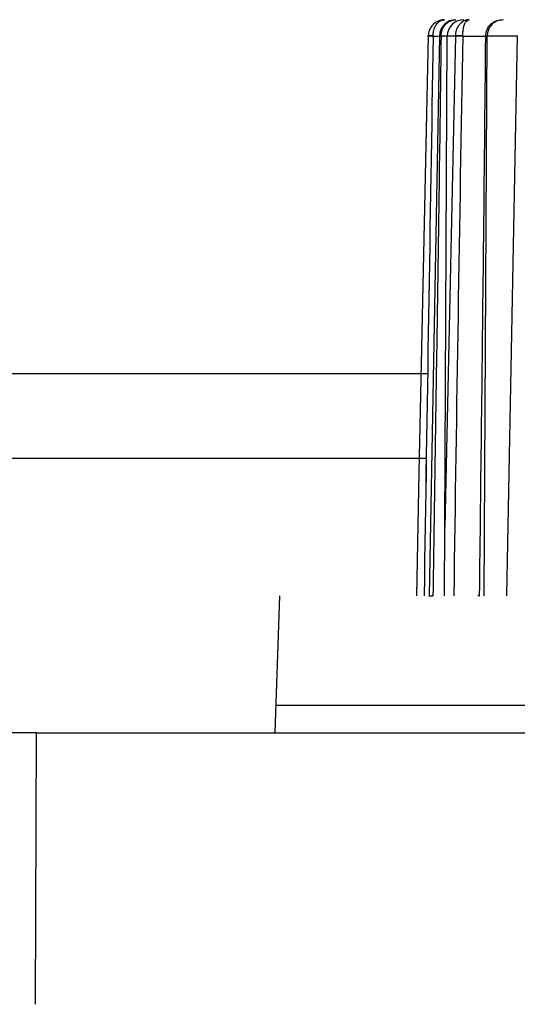
# Model space of a CAD drawing. Extents: x 56 to 755, y 88 to 349.
# Drawn here: x 245 to 254, y 210 to 228 of the extents above; entities that cross this region are included whole.
import ezdxf

# ---------------------------------------------------------------- set-up
doc = ezdxf.new("R2010")
doc.units = 0
for name, color, linetype in [('DEFAULT', 7, 'CONTINUOUS'), ('MSBR11_0', 7, 'CONTINUOUS'), ('MSBR1_0', 7, 'CONTINUOUS')]:
    doc.layers.add(name, color=color, linetype=linetype)

# ---------------------------------------------------------------- blocks, each defined once
blk = doc.blocks.new('SE')
at = {"layer": 'MSBR11_0', "color": 7, "linetype": 'CONTINUOUS'}
for p, q in [((252.78, 227.248), (252.61, 219.289)), ((252.78, 227.249), (252.764, 227.249)), ((252.983, 227.249), (252.795, 217.043)), ((252.868, 227.245), (252.868, 227.249)), ((252.868, 227.245), (252.966, 227.245)), ((253.013, 227.245), (253.014, 227.249)), ((253.126, 227.245), (253.013, 227.245)), ((253.072, 217.043), (253.126, 227.245)), ((253.273, 227.248), (253.079, 218.29)), ((253.126, 227.249), (253.273, 227.249)), ((253.407, 227.245), (253.407, 227.249)), ((253.407, 227.245), (253.85, 227.245)), ((253.797, 217.043), (253.85, 227.245)), ((253.827, 227.245), (253.827, 227.249)), ((253.85, 227.245), (253.827, 227.245)), ((253.857, 227.249), (254.402, 227.249)), ((254.402, 227.249), (254.205, 217.043)), ((252.61, 219.289), (252.562, 217.043)), ((252.787, 217.043), (252.865, 217.043)), ((253.721, 217.043), (253.683, 217.043))]:
    blk.add_line(p, q, dxfattribs=at)
for centre, radius, start, end in [((253.077, 227.245), 0.298, 90.3328, 158.4691), ((253.284, 227.242), 0.301, 89.9195, 178.6719), ((253.426, 227.243), 0.3, 90, 179.7), ((254.15, 227.243), 0.3, 90, 179.7), ((9466.202, 72.336), 9214.636, 179.0367449, 179.1001857), ((9518.611, 71.483), 9267.052, 179.0369222, 179.1000043), ((253.077, 227.245), 0.298, 158.4691, 179.2413), ((252.828, 226.105), 1.145, 87.9969, 92.403), ((252.864, 228.107), 0.862, 264.3909, 270.249), ((3756.464, 166.152), 3503.59, 179.000866, 179.167718), ((253.348, 224.098), 3.152, 88.9197, 91.3652), ((253.466, 231.325), 4.08, 267.2782, 269.1674), ((-3543.577, 264.415), 3797.586, 359.380719, 359.439183), ((-3543.577, 264.415), 3797.586, 359.285258, 359.380719)]:
    blk.add_arc(centre, radius, start, end, dxfattribs=at)
for points, knots in [([(252.868, 227.249), (252.868, 227.265), (252.871, 227.308), (252.885, 227.376), (252.917, 227.446), (252.961, 227.501), (253.015, 227.535), (253.055, 227.543), (253.075, 227.543)], [0, 0, 0, 0, 0.09779, 0.27604, 0.45564, 0.6363, 0.818244, 1, 1, 1, 1]), ([(253.014, 227.249), (253.014, 227.265), (253.017, 227.308), (253.037, 227.376), (253.079, 227.446), (253.137, 227.501), (253.207, 227.535), (253.258, 227.543), (253.284, 227.543)], [0, 0, 0, 0, 0.09779, 0.27604, 0.45564, 0.6363, 0.818244, 1, 1, 1, 1]), ([(253.315, 227.41), (253.306, 227.394), (253.29, 227.359), (253.278, 227.312), (253.274, 227.28), (253.273, 227.265), (253.273, 227.257), (253.273, 227.253), (253.273, 227.251), (253.273, 227.25), (253.273, 227.25), (253.273, 227.249)], [0.6334337, 0.6334337, 0.6334337, 0.6334337, 0.762682, 0.8851722, 0.9437255, 0.9722531, 0.9863227, 0.9933083, 0.9967887, 0.9985258, 0.9995981, 0.9995981, 0.9995981, 0.9995981]), ([(253.527, 227.543), (253.525, 227.543), (253.521, 227.543), (253.513, 227.543), (253.499, 227.542), (253.47, 227.537), (253.414, 227.517), (253.357, 227.473), (253.325, 227.427), (253.315, 227.41)], [0.0000393, 0.0000393, 0.0000393, 0.0000393, 0.0148836, 0.0299104, 0.0603529, 0.1227156, 0.2525333, 0.5033167, 0.6334337, 0.6334337, 0.6334337, 0.6334337]), ([(253.407, 227.249), (253.407, 227.265), (253.409, 227.308), (253.417, 227.376), (253.434, 227.446), (253.459, 227.501), (253.491, 227.535), (253.515, 227.543), (253.527, 227.543)], [0, 0, 0, 0, 0.09779, 0.27604, 0.45564, 0.6363, 0.818244, 1, 1, 1, 1]), ([(253.827, 227.249), (253.828, 227.265), (253.832, 227.308), (253.854, 227.376), (253.901, 227.446), (253.966, 227.501), (254.044, 227.535), (254.1, 227.543), (254.128, 227.543)], [0, 0, 0, 0, 0.09779, 0.27604, 0.45564, 0.6363, 0.818244, 1, 1, 1, 1]), ([(253.013, 227.245), (253.002, 226.408), (252.974, 224.465), (252.925, 221.064), (252.886, 218.501), (252.865, 217.043)], [0, 0, 0, 0, 0.246158, 0.571427, 1, 1, 1, 1])]:
    blk.add_open_spline(points, degree=3, knots=knots, dxfattribs=at)
for points, weights in [([(253.014, 227.249), (252.977, 227.25), (252.966, 227.25), (252.983, 227.249)], [1.05313534866, 0.982266420931, 0.982288223819, 1.05320075732]), ([(253.013, 227.245), (252.977, 227.246), (252.965, 227.247), (252.983, 227.249)], [1.09625398675, 1.00030768866, 0.976091085318, 1.02360417672])]:
    blk.add_rational_spline(points, weights, degree=3, dxfattribs=at)
at = {"layer": 'MSBR1_0', "color": 7, "linetype": 'CONTINUOUS'}
for p, q in [((220.146, 221.095), (252.767, 221.095)), ((252.742, 219.543), (237.448, 219.543)), ((250.069, 217.043), (249.982, 214.543)), ((255.785, 215.043), (249.999, 215.043)), ((245.629, 214.543), (244.471, 214.543)), ((245.629, 214.543), (245.612, 209.596))]:
    blk.add_line(p, q, dxfattribs=at)
blk.add_open_spline([(245.629, 214.543), (260.753, 214.543), (275.879, 214.543), (306.113, 214.543), (321.22, 214.543), (336.306, 214.543)], degree=3, knots=[0, 0, 0, 0, 0.5, 0.5, 1, 1, 1, 1], dxfattribs=at)

msp = doc.modelspace()

# ---------------------------------------------------------------- block references
at = {"layer": 'DEFAULT'}
msp.add_blockref('SE', (0, 0), dxfattribs=at)

doc.saveas('drawing.dxf')
